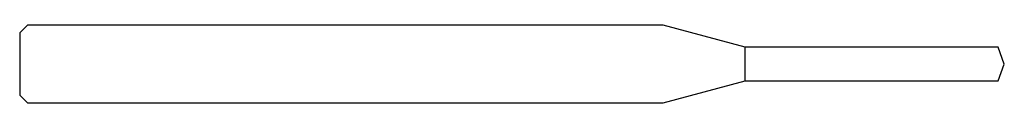
# Model space of a CAD drawing. Units: millimetres. Extents: x -38 to 0, y -1.5 to 1.5.
import ezdxf

# ---------------------------------------------------------------- set-up
doc = ezdxf.new("R2010")
doc.units = ezdxf.units.MM

msp = doc.modelspace()

# ---------------------------------------------------------------- linework, layer by layer
at = {"color": 7, "linetype": 'Continuous', "lineweight": 25}
for p, q in [((-37.7, 1.5), (-38, 1.2)), ((-38, 1.2), (-38, -1.2)), ((-13.172, 1.5), (-37.7, 1.5)), ((-10, 0.65), (-13.172, 1.5)), ((-0.237, 0.65), (-10, 0.65)), ((-10, -0.65), (-10, 0.65)), ((0, 0), (-0.237, 0.65)), ((-0.237, -0.65), (0, 0)), ((-13.172, -1.5), (-10, -0.65)), ((-10, -0.65), (-0.237, -0.65)), ((-38, -1.2), (-37.7, -1.5)), ((-37.7, -1.5), (-13.172, -1.5))]:
    msp.add_line(p, q, dxfattribs=at)

doc.saveas('drawing.dxf')
